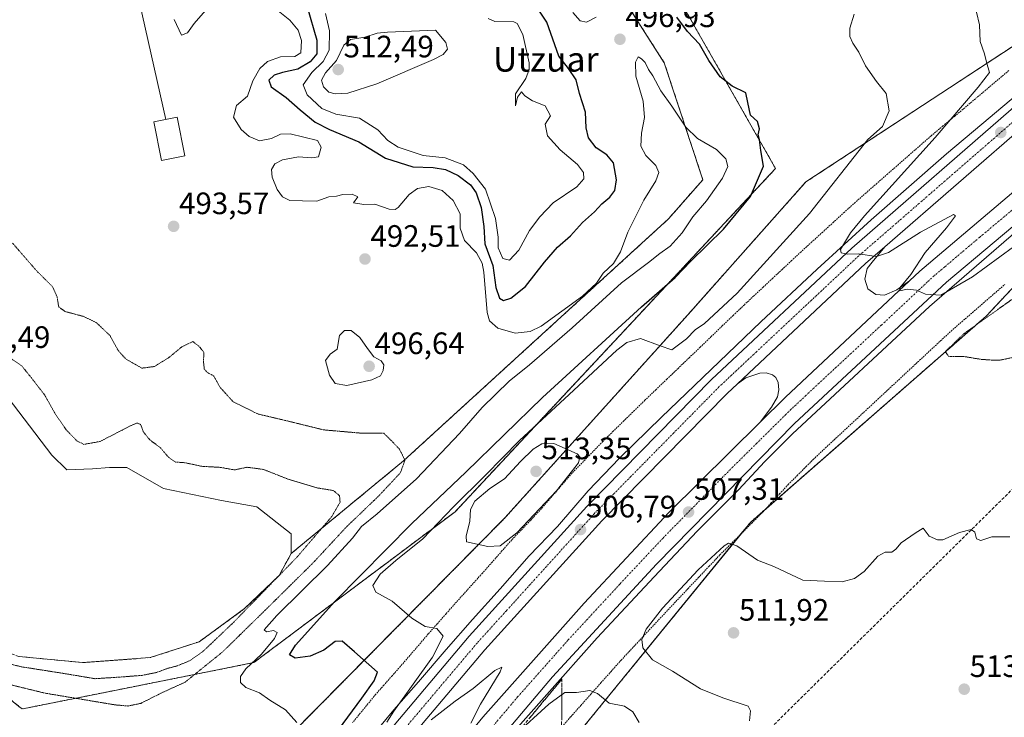
# Model space of a CAD drawing. Units: metres. Extents: x 576509 to 579944, y 4749677 to 4752031.
# Drawn here: x 577336 to 577654, y 4750529 to 4750755 of the extents above; entities that cross this region are included whole.
import ezdxf
from ezdxf.enums import TextEntityAlignment as Align

# ---------------------------------------------------------------- set-up
doc = ezdxf.new("R2010")
doc.units = ezdxf.units.M
doc.header["$MEASUREMENT"] = 0
for name, pattern in [('TRAZO_Y_PUNTO', [1, 0.5, -0.25, 0, -0.25]), ('TRAZOS', [0.75, 0.5, -0.25]), ('TRAZOS2', [0.375, 0.25, -0.125]), ('TRAZOSX2', [1.5, 1, -0.5])]:
    doc.linetypes.add(name, pattern=pattern)
for name, color, linetype, lineweight in [('Alambrada', 19, 'TRAZOS', 0), ('Arbolado forestal', 92, 'TRAZOS', 0), ('Arbolado forestal CxS', 92, 'Continuous', 0), ('Arcén (en calzada doble)', 9, 'Continuous', 13), ('Carretera de calzada doble', 1, 'Continuous', 13), ('Carretera de calzada doble Cxs', 1, 'Continuous', 13), ('Carretera de calzada doble eje', 1, 'TRAZO_Y_PUNTO', 0), ('Carátula', 7, 'Continuous', 5), ('Conducción de hidrocarburos lineal', 6, 'TRAZOSX2', 0), ('Conducción genérica lineal', 252, 'Continuous', 0), ('Curva de nivel maestra', 36, 'Continuous', 30), ('Curva de nivel normal', 36, 'Continuous', 0), ('Curva de nivel normal depresión', 36, 'TRAZOS2', 0), ('Edificación ligera', 1, 'Continuous', 0), ('Edificación ligera Cxs', 1, 'Continuous', 0), ('Laguna', 142, 'Continuous', 13), ('Laguna Cxs', 142, 'Continuous', 13), ('Núcleo urbano', 19, 'Continuous', 0), ('Núcleo urbano CxS', 19, 'Continuous', 0), ('Punto de cota en terreno', 7, 'Continuous', 0), ('Recinto industrial', 135, 'TRAZOSX2', 0), ('Recinto industrial CxS', 135, 'Continuous', 0), ('Rótulo de punto de cota en terreno', 19, 'Continuous', 0), ('Suelo desnudo', 252, 'Continuous', 0), ('Suelo desnudo CxS', 43, 'Continuous', 0), ('Talud superficial', 39, 'TRAZOSX2', 0), ('Texto cartográfico', 19, 'Continuous', 0)]:
    doc.layers.add(name, color=color, linetype=linetype, lineweight=lineweight)
doc.styles.add('Arial', font='txt', dxfattribs={"height": 0.2})

# ---------------------------------------------------------------- blocks, each defined once
blk = doc.blocks.new('*U164')
at = {"layer": 'Núcleo urbano CxS', "color": 19, "linetype": 'Continuous', "lineweight": 0}
for points in [[(577696.15, 4750710.01, 511.81), (577648.52, 4750659.21, 505.04), (577572.31, 4750592.52, 509.09), (577523.1, 4750532.19, 504.06), (577508.81, 4750514.72, 500.15), (577502.46, 4750479.79, 494.76), (577475.46, 4750457.57, 496.22), (577453.24, 4750435.34, 500.81), (577438.95, 4750406.76, 504.96), (577405.61, 4750389.29, 507.18), (577389.73, 4750355.95, 507.57), (577353.22, 4750324.2, 509.42)], [(577240.16, 4750305.87, 505.81), (577285.12, 4750356.22, 510.46), (577286.89, 4750358.21, 510.48), (577348.79, 4750414.63, 504.59), (577379.06, 4750462.88, 500.43), (577386, 4750471.08, 498.69), (577423.48, 4750523.61, 494.84), (577492.9, 4750593.94, 511.61), (577552.14, 4750659.78, 503.83), (577590.24, 4750702.65, 502.1), (577668.76, 4750754.14, 513.22)]]:
    blk.add_polyline3d(points, dxfattribs=at)
blk = doc.blocks.new('*U181')
at = {"layer": 'Curva de nivel normal', "color": 36, "linetype": 'Continuous', "lineweight": 0}
for points in [[(577536.34, 4750527.73, 505), (577534.26, 4750531.2, 505), (577531.62, 4750533.09, 505), (577526.64, 4750534, 505), (577522.82, 4750537.15, 505), (577520.36, 4750538.12, 505), (577516.06, 4750537.52, 505), (577512.34, 4750537.43, 505), (577507.15, 4750533.71, 505), (577495.96, 4750523.55, 505)], [(577481.85, 4750527.53, 505), (577485.02, 4750533.64, 505), (577491.37, 4750544.18, 505), (577491.89, 4750545.66, 505), (577489.68, 4750544.58, 505), (577482.65, 4750538.71, 505), (577476.82, 4750534.66, 505), (577469.11, 4750528.61, 505)], [(577454.76, 4750527.86, 505), (577457, 4750531.38, 505), (577469.45, 4750548.95, 505), (577472.89, 4750555.68, 505), (577470.9, 4750558.12, 505), (577467.09, 4750558.83, 505), (577462.79, 4750561.56, 505), (577456.48, 4750567.03, 505), (577451.19, 4750569.9, 505), (577450.18, 4750572.08, 505), (577452.52, 4750575.7, 505), (577457.59, 4750580.16, 505), (577466.36, 4750587.19, 505), (577476.31, 4750597.49, 505), (577486.67, 4750607.78, 505), (577497.62, 4750619.01, 505), (577513.68, 4750633.93, 505), (577529.15, 4750648.21, 505), (577532.32, 4750650.67, 505), (577536.73, 4750652.01, 505), (577543.1, 4750649.62, 505), (577546.91, 4750648.36, 505), (577551.62, 4750651.9, 505), (577554.4, 4750654.83, 505), (577557.4, 4750656.87, 505), (577568.03, 4750666.7, 505), (577591.46, 4750692.4, 505), (577610.28, 4750716.34, 505), (577614.98, 4750720.62, 505), (577617.21, 4750725.61, 505), (577616.21, 4750731.28, 505), (577613.04, 4750735.11, 505), (577609.51, 4750740.24, 505), (577607.41, 4750744.66, 505), (577605.42, 4750747.57, 505), (577604.44, 4750749.74, 505), (577604.47, 4750752.36, 505), (577605.81, 4750756.92, 505)]]:
    blk.add_polyline3d(points, dxfattribs=at)
blk = doc.blocks.new('*U187')
at = {"layer": 'Curva de nivel normal', "color": 36, "linetype": 'Continuous', "lineweight": 0}
for points in [[(577571.99, 4750528.33, 510), (577572.38, 4750531.54, 510), (577571.54, 4750533.06, 510), (577563.41, 4750535.77, 510), (577556.2, 4750538.65, 510), (577547.08, 4750544.39, 510), (577540.67, 4750548.01, 510), (577537.54, 4750551.96, 510), (577537.16, 4750554.58, 510), (577538.59, 4750557.91, 510), (577543.92, 4750564.72, 510), (577555.38, 4750577.13, 510), (577563.76, 4750584.95, 510), (577565.19, 4750585.79, 510), (577567.87, 4750584.96, 510), (577574.6, 4750580.32, 510), (577579.84, 4750578.25, 510), (577589.28, 4750573.84, 510), (577596.28, 4750573.44, 510), (577601.95, 4750573.28, 510), (577605.99, 4750574.32, 510), (577609.13, 4750576.63, 510), (577613.55, 4750581.54, 510), (577615.85, 4750582.92, 510), (577618.04, 4750582.89, 510), (577619.38, 4750583.86, 510), (577621.08, 4750585.94, 510), (577625.59, 4750588.99, 510), (577628.15, 4750590.68, 510), (577630.11, 4750588.09, 510), (577632.77, 4750586.81, 510), (577634.48, 4750586.86, 510), (577639.94, 4750589.23, 510), (577643.72, 4750590.15, 510), (577644.9, 4750589.32, 510), (577645.44, 4750587.19, 510), (577646.78, 4750586.68, 510), (577650.41, 4750587.82, 510), (577656.15, 4750587.88, 510)], [(577670.66, 4750691.34, 510), (577644.12, 4750671.99, 510), (577633.87, 4750665.97, 510), (577628.91, 4750666.29, 510), (577626.02, 4750667.66, 510), (577622.94, 4750667.97, 510), (577620.62, 4750667.42, 510), (577620.64, 4750668.35, 510), (577624.18, 4750672.68, 510), (577628.84, 4750679.83, 510), (577635.73, 4750687.76, 510), (577638.58, 4750691.68, 510), (577637.99, 4750692.14, 510), (577627.34, 4750686.42, 510), (577616.97, 4750679.81, 510), (577613.09, 4750678.55, 510), (577607.19, 4750679.36, 510), (577603.54, 4750679.28, 510), (577601.68, 4750679.73, 510), (577601.48, 4750680.76, 510), (577604.68, 4750686.16, 510), (577609.21, 4750691.64, 510), (577632.02, 4750717.02, 510), (577645.95, 4750733.36, 510), (577649.58, 4750738.09, 510), (577648.66, 4750741.38, 510), (577647.97, 4750744.05, 510), (577646.6, 4750748.08, 510), (577646.42, 4750753.52, 510), (577645.46, 4750757.54, 510)]]:
    blk.add_polyline3d(points, dxfattribs=at)
blk = doc.blocks.new('5PATER')
at = {"layer": 'Carátula', "linetype": 'Continuous', "lineweight": 5}
h = blk.add_hatch(color=250, dxfattribs=at)
edge = h.paths.add_edge_path()
edge.add_ellipse((0, 0.01), major_axis=(-1.33, -1.34), ratio=0.999422, start_angle=0, end_angle=360)

msp = doc.modelspace()

# ---------------------------------------------------------------- linework, layer by layer
at = {"layer": 'Alambrada', "color": 19, "linetype": 'TRAZOS', "lineweight": 0}
for points in [[(577655.86, 4750738.67, 515.12), (577652.45, 4750735.79, 511.17), (577649.03, 4750732.9, 511.5), (577645.62, 4750730.02, 512.8), (577642.2, 4750727.13, 510.4), (577638.38, 4750723.94, 510.26), (577634.56, 4750720.76, 509.85), (577630.74, 4750717.57, 510.72), (577627.23, 4750714.49, 509.41), (577623.73, 4750711.42, 509.64), (577620.22, 4750708.34, 510.84), (577616.71, 4750705.27, 509.44), (577613.2, 4750702.19, 509.12), (577609.7, 4750699.12, 509.58), (577606.19, 4750696.04, 508.58), (577602.68, 4750692.84, 508.91), (577599.18, 4750689.64, 509.81), (577595.67, 4750686.43, 509.64), (577592.17, 4750683.23, 508.02), (577588.66, 4750680.03, 509.69), (577585.61, 4750677.18, 508.23), (577582.55, 4750674.33, 507.5), (577579.5, 4750671.48, 507.43), (577576.45, 4750668.62, 507.53), (577573.39, 4750665.77, 507.04), (577570.34, 4750662.92, 509.03), (577566.77, 4750659.48, 507.25), (577563.19, 4750656.05, 508.34), (577559.62, 4750652.61, 511.86), (577556.04, 4750649.18, 507.05), (577552.47, 4750645.74, 507.41), (577548.89, 4750642.31, 508.5), (577545.32, 4750638.87, 508.36), (577541.74, 4750635.44, 510.17), (577538.17, 4750632, 509.56), (577534.77, 4750628.68, 507.34), (577531.37, 4750625.36, 512.97), (577527.97, 4750622.03, 514.37), (577524.57, 4750618.71, 509.52), (577521.95, 4750616, 509.67), (577519.34, 4750613.29, 510.8), (577516.72, 4750610.57, 511.58), (577514.1, 4750607.86, 511.98), (577511.62, 4750604.98, 511.1), (577509.15, 4750602.1, 510.1), (577506.67, 4750599.22, 510.24), (577504.19, 4750596.34, 510.4), (577501.16, 4750593.17, 510.48), (577498.14, 4750590.01, 510.15), (577495.11, 4750586.84, 510.49), (577491.95, 4750583.25, 509.42), (577488.8, 4750579.67, 508.66), (577485.64, 4750576.08, 508.37), (577482.67, 4750572.78, 507.68), (577479.71, 4750569.48, 507.26), (577476.74, 4750566.18, 506.6), (577473.87, 4750562.92, 506.05), (577471.01, 4750559.67, 507.46), (577468.14, 4750556.41, 504.72), (577465.14, 4750552.92, 504.09), (577462.14, 4750549.43, 502.82), (577459.14, 4750545.94, 501.93), (577456.46, 4750542.9, 501.74), (577453.77, 4750539.86, 501.86), (577451.09, 4750536.82, 501.5), (577448.62, 4750533.79, 501.69), (577446.14, 4750530.77, 501.63), (577443.67, 4750527.74, 501.32)], [(577511.35, 4750526.39, 502.93), (577514.21, 4750529.62, 505.2), (577517.46, 4750533.28, 503.51), (577520.72, 4750536.94, 506.44), (577523.97, 4750540.61, 508.22), (577527.23, 4750544.27, 507.38), (577530.48, 4750547.93, 512.77), (577533.51, 4750551.18, 510.19), (577536.55, 4750554.43, 510.74), (577539.58, 4750557.69, 511.07), (577542.61, 4750560.94, 512.73), (577545.65, 4750564.19, 511.42), (577548.68, 4750567.44, 511.52), (577552.12, 4750571.07, 511.09), (577555.55, 4750574.71, 512.07), (577558.99, 4750578.34, 511.32), (577562.42, 4750581.97, 511.89), (577565.85, 4750585.4, 512.85), (577569.28, 4750588.82, 511.06), (577572.71, 4750592.25, 511.19), (577576.14, 4750595.67, 509.21), (577578.93, 4750598.69, 510.61), (577581.72, 4750601.71, 508.61), (577584.51, 4750604.73, 506.84), (577587.4, 4750607.63, 506.3), (577590.3, 4750610.54, 508.42), (577593.19, 4750613.44, 508.91), (577596.57, 4750616.59, 510.16), (577599.96, 4750619.74, 510.31), (577603.34, 4750622.89, 509.71), (577606.73, 4750626.04, 510.29), (577610.11, 4750629.19, 510.07), (577613.49, 4750632.34, 506.47), (577616.88, 4750635.5, 506.39), (577620.26, 4750638.65, 507.65), (577623.64, 4750641.8, 506.55), (577627.03, 4750644.95, 509.7), (577630.41, 4750648.1, 506.17), (577633.8, 4750651.25, 506.23), (577637.18, 4750654.4, 506.01), (577640.65, 4750657.41, 506.91), (577644.12, 4750660.42, 506.29), (577647.59, 4750663.43, 506.68), (577651.07, 4750666.44, 506.75), (577654.54, 4750669.44, 507.38)]]:
    msp.add_polyline3d(points, dxfattribs=at)
at = {"layer": 'Arbolado forestal', "color": 92, "linetype": 'TRAZOS', "lineweight": 0}
for points in [[(577463.21, 4750902.94, 504.25), (577468.17, 4750903.82, 501.59), (577471.19, 4750904.36, 500.61), (577482.74, 4750878.69, 496.1), (577580.44, 4750706.99, 500.19), (577574.16, 4750700.27, 499.21), (577538.99, 4750662.58, 500.51), (577476.82, 4750595.97, 505.22), (577411.69, 4750547.13, 495.14), (577367.28, 4750538.24, 486.29), (577337.58, 4750532.3, 493.5), (577336.8, 4750532.15, 493.58), (577336.16, 4750532.66, 493.72), (577323.09, 4750543.11, 490.73), (577313.81, 4750543.11, 492.47), (577307.47, 4750548.9, 491.9)], [(577386, 4750471.08, 498.69), (577408.23, 4750502.23, 493.87), (577409.53, 4750504.05, 493.33), (577411.63, 4750507, 493.5), (577423.48, 4750523.61, 494.84), (577492.9, 4750593.94, 511.61), (577552.14, 4750659.78, 503.83), (577590.24, 4750702.65, 502.1), (577668.76, 4750754.14, 513.22), (577719.56, 4750798.92, 517.8), (577701.48, 4750839.39, 516.4)], [(577344.25, 4750310.55, 510.59), (577353.21, 4750324.2, 509.42), (577378.43, 4750346.13, 507.74), (577379.38, 4750346.95, 507.7), (577380.32, 4750347.77, 507.66), (577389.73, 4750355.95, 507.57), (577391.63, 4750359.95, 507.54), (577392.54, 4750361.85, 507.59), (577393.25, 4750363.35, 507.63), (577405.61, 4750389.29, 507.18), (577438.95, 4750406.76, 504.96), (577453.24, 4750435.34, 500.81), (577475.46, 4750457.57, 496.22), (577500.39, 4750478.09, 494.61), (577502.45, 4750479.79, 494.76), (577508.81, 4750514.72, 500.15), (577523.1, 4750532.19, 504.06), (577569.36, 4750588.9, 509.47), (577572.31, 4750592.52, 509.09), (577577.1, 4750596.71, 507.98), (577648.52, 4750659.21, 505.04), (577672.96, 4750685.28, 507.97), (577696.15, 4750710.01, 511.81), (577734.81, 4750743.68, 512.82)]]:
    msp.add_polyline3d(points, dxfattribs=at)
at = {"layer": 'Arbolado forestal CxS', "color": 92, "linetype": 'Continuous', "lineweight": 0}
for points in [[(577323.09, 4750543.11, 490.73), (577336.16, 4750532.66, 493.72), (577336.8, 4750532.15, 493.58), (577337.58, 4750532.3, 493.5), (577367.28, 4750538.24, 486.29), (577411.69, 4750547.13, 495.14), (577476.82, 4750595.97, 505.22), (577538.99, 4750662.58, 500.51), (577574.16, 4750700.26, 499.21), (577580.44, 4750706.99, 500.19), (577482.74, 4750878.69, 496.1)], [(577668.76, 4750754.14, 513.22), (577590.24, 4750702.65, 502.1), (577552.14, 4750659.78, 503.83), (577492.9, 4750593.94, 511.61), (577423.48, 4750523.61, 494.84)], [(577353.22, 4750324.2, 509.42), (577389.73, 4750355.95, 507.57), (577405.61, 4750389.29, 507.18), (577438.95, 4750406.76, 504.96), (577453.24, 4750435.34, 500.81), (577475.46, 4750457.57, 496.22), (577502.45, 4750479.79, 494.76), (577508.81, 4750514.72, 500.15), (577523.1, 4750532.19, 504.06), (577572.31, 4750592.52, 509.09), (577648.52, 4750659.21, 505.04), (577696.15, 4750710.01, 511.81)]]:
    msp.add_polyline3d(points, dxfattribs=at)
at = {"layer": 'Arcén (en calzada doble)', "color": 9, "linetype": 'Continuous', "lineweight": 13}
for points in [[(577660.69, 4750732.74, 511.59), (577647.14, 4750721.29, 511.24), (577635.73, 4750711.77, 510.91), (577611.32, 4750690.36, 510.15), (577593.87, 4750674.43, 509.55), (577575.62, 4750657.38, 508.97), (577543.51, 4750626.52, 507.81), (577530.01, 4750613.33, 507.5), (577519.78, 4750602.74, 507.11), (577509.87, 4750591.21, 506.71), (577500.76, 4750581.68, 506.32), (577491.37, 4750571.01, 506.04), (577482.46, 4750561.1, 505.71), (577473.92, 4750551.4, 505.26), (577464.92, 4750540.93, 504.87), (577456.94, 4750531.89, 504.7), (577447.21, 4750519.98, 504.46), (577438.8, 4750508.94, 504.25), (577429.8, 4750498.18, 504), (577382.03, 4750436.88, 503.81), (577352.89, 4750402.86, 503.63), (577323.35, 4750371.31, 504.23), (577299.64, 4750346.38, 504.59)], [(577658.19, 4750686.65, 510.54), (577630.21, 4750662.39, 509.64), (577585.96, 4750621.19, 508.28), (577576.89, 4750612.09, 507.94), (577568.6, 4750603.11, 507.57), (577555.1, 4750589.63, 507.01), (577541.17, 4750574.91, 506.48), (577522.76, 4750555.18, 505.86), (577506.44, 4750536.82, 505.25), (577492.05, 4750520.58, 504.86), (577477.67, 4750503.29, 504.38), (577415.33, 4750425.34, 503.85), (577392.92, 4750397.51, 503.98), (577371.57, 4750373.18, 504.24), (577356.8, 4750356.84, 504.42), (577338.57, 4750338.06, 504.7)], [(577615.78, 4750681.61, 510.03), (577611.69, 4750676.74, 509.86), (577610.1, 4750674.63, 509.79), (577609.32, 4750671.21, 509.6), (577610.23, 4750668.09, 509.37), (577612.82, 4750666.26, 509.53), (577615.66, 4750666.01, 509.72), (577619.6, 4750667.79, 509.85), (577623.71, 4750670.6, 509.89)], [(577575.46, 4750624.93, 508.29), (577579.1, 4750629.83, 508.4), (577581.03, 4750633.08, 508.58), (577581.46, 4750635.44, 508.62), (577581.32, 4750637.72, 508.57), (577580.55, 4750639.41, 508.57), (577579.39, 4750640.24, 508.57), (577577.39, 4750640.86, 508.53), (577575.32, 4750640.74, 508.52), (577570.8, 4750639.24, 508.52), (577568.08, 4750637.3, 508.41)]]:
    msp.add_polyline3d(points, dxfattribs=at)
at = {"layer": 'Carretera de calzada doble', "color": 1, "linetype": 'Continuous', "lineweight": 13}
for points in [[(577249.8, 4750298.11, 505.91), (577278.55, 4750322.93, 505.11), (577322.46, 4750365.77, 504.21), (577365.52, 4750413.25, 503.81), (577409.01, 4750466.5, 504.08), (577447.25, 4750515.27, 504.71), (577481.4, 4750555.68, 505.68), (577519.37, 4750597.62, 506.94), (577559.76, 4750638.7, 508.44), (577605.07, 4750681.2, 509.99), (577659.15, 4750728.22, 511.61), (577714.87, 4750771.67, 512.91), (577770.51, 4750811.68, 513.91), (577826.18, 4750847.61, 514.68), (577885.55, 4750882.24, 515.14), (577900.96, 4750890.38, 515.22)], [(577663.42, 4750723.04, 511.45), (577615.78, 4750681.61, 510.03), (577609.57, 4750676.22, 509.86), (577568.08, 4750637.3, 508.41), (577564.75, 4750634.18, 508.32), (577524.25, 4750593.02, 506.87), (577486.45, 4750551.26, 505.51), (577452.45, 4750511.03, 504.58), (577414.25, 4750462.31, 504.02), (577370.61, 4750408.87, 503.95), (577327.29, 4750361.11, 504.34), (577283.09, 4750317.99, 505.25), (577235.37, 4750276.79, 506.59), (577188.01, 4750240.79, 507.87), (577184.59, 4750238.52, 508)], [(577189.43, 4750225.99, 506.91), (577206.57, 4750237.83, 507.59), (577246.01, 4750268.07, 506.48), (577278.97, 4750295.99, 505.49), (577313.01, 4750327.11, 504.76), (577344.13, 4750359.03, 504.2), (577372.49, 4750390.23, 503.86), (577398.45, 4750420.87, 503.8), (577453.65, 4750490.15, 504.22), (577485.77, 4750529.5, 505.15), (577518.49, 4750566.38, 506.15), (577545.97, 4750595.74, 507.17), (577575.46, 4750624.93, 508.29), (577583.61, 4750633.02, 508.66), (577623.71, 4750670.6, 509.89), (577627.13, 4750673.82, 510.05), (577678.61, 4750717.42, 511.53)], [(577681.93, 4750709.02, 511.41), (577635.69, 4750670.22, 510.12), (577586.57, 4750624.46, 508.43), (577541.89, 4750578.94, 506.76), (577508.25, 4750542.54, 505.54), (577472.37, 4750500.07, 504.42), (577426.81, 4750442.31, 503.99), (577383.09, 4750388.87, 504.09), (577336.92, 4750339.21, 504.69), (577290.81, 4750295.78, 505.63), (577240.73, 4750253.19, 507.05), (577211.97, 4750232.74, 507.79)]]:
    msp.add_polyline3d(points, dxfattribs=at)
at = {"layer": 'Carretera de calzada doble Cxs', "color": 1, "linetype": 'Continuous', "lineweight": 13}
for points in [[(577278.55, 4750322.93, 505.11), (577322.46, 4750365.77, 504.21), (577365.52, 4750413.25, 503.81), (577409.01, 4750466.5, 504.08), (577447.25, 4750515.27, 504.71), (577481.4, 4750555.68, 505.68), (577519.37, 4750597.62, 506.94), (577559.76, 4750638.7, 508.44), (577605.07, 4750681.2, 509.99), (577659.15, 4750728.22, 511.61)], [(577663.42, 4750723.04, 511.45), (577615.78, 4750681.61, 510.03), (577609.57, 4750676.22, 509.86), (577568.08, 4750637.3, 508.41), (577564.75, 4750634.18, 508.32), (577524.25, 4750593.02, 506.87), (577486.45, 4750551.26, 505.51), (577452.45, 4750511.03, 504.58), (577414.25, 4750462.31, 504.02), (577370.61, 4750408.87, 503.95), (577327.29, 4750361.11, 504.34), (577283.09, 4750317.99, 505.25)], [(577313.01, 4750327.11, 504.76), (577344.13, 4750359.03, 504.2), (577372.49, 4750390.23, 503.86), (577398.45, 4750420.87, 503.8), (577453.65, 4750490.15, 504.22), (577485.77, 4750529.5, 505.15), (577518.49, 4750566.38, 506.15), (577545.97, 4750595.74, 507.17), (577575.46, 4750624.93, 508.29), (577583.61, 4750633.02, 508.66), (577623.71, 4750670.6, 509.89), (577627.13, 4750673.82, 510.05), (577678.61, 4750717.42, 511.53)], [(577681.93, 4750709.02, 511.41), (577635.69, 4750670.22, 510.12), (577586.57, 4750624.46, 508.43), (577541.89, 4750578.94, 506.76), (577508.25, 4750542.54, 505.54), (577472.37, 4750500.07, 504.42), (577426.81, 4750442.31, 503.99), (577383.09, 4750388.87, 504.09), (577336.92, 4750339.21, 504.69)]]:
    msp.add_polyline3d(points, dxfattribs=at)
at = {"layer": 'Carretera de calzada doble eje', "color": 1, "linetype": 'TRAZO_Y_PUNTO', "lineweight": 0}
for points in [[(577661.29, 4750725.63, 511.57), (577649.38, 4750715.27, 511.24), (577610.42, 4750681.41, 510.05), (577607.32, 4750678.71, 509.96), (577596.95, 4750668.98, 509.64), (577574.29, 4750647.73, 508.85), (577563.92, 4750638, 508.45), (577562.25, 4750636.44, 508.4), (577521.81, 4750595.32, 506.96), (577493.38, 4750563.91, 505.91), (577483.92, 4750553.47, 505.62), (577449.85, 4750513.15, 504.7), (577411.63, 4750464.4, 504.09), (577400.72, 4750451.04, 504), (577378.97, 4750424.42, 503.92), (577368.06, 4750411.06, 503.9), (577335.7, 4750375.38, 504.11), (577324.88, 4750363.44, 504.31), (577313.82, 4750352.66, 504.49), (577291.87, 4750331.24, 504.93), (577280.82, 4750320.46, 505.21), (577273.84, 4750314.44, 505.39), (577259.47, 4750302.03, 505.74), (577252.49, 4750296.01, 506)], [(577340.52, 4750349.12, 504.48), (577363.61, 4750373.95, 504.16), (577377.79, 4750389.55, 504.06), (577380.38, 4750392.61, 504.01), (577390.77, 4750404.87, 503.98), (577412.63, 4750431.59, 503.97), (577425.86, 4750448.19, 504.06), (577440.23, 4750466.23, 504.12), (577463.01, 4750495.11, 504.42), (577469.71, 4750503.32, 504.55), (577479.07, 4750514.78, 504.86), (577497.01, 4750536.02, 505.41), (577513.37, 4750554.46, 505.89), (577530.19, 4750572.66, 506.5), (577543.93, 4750587.34, 507.02), (577566.27, 4750610.1, 507.83), (577585.09, 4750628.74, 508.54), (577590.1, 4750633.44, 508.71), (577614.66, 4750656.32, 509.6), (577629.7, 4750670.41, 510.08), (577631.41, 4750672.02, 510.15), (577635.17, 4750675.2, 510.25), (577646.45, 4750684.76, 510.61), (577669.57, 4750704.16, 511.25)]]:
    msp.add_polyline3d(points, dxfattribs=at)
at = {"layer": 'Conducción de hidrocarburos lineal', "color": 6, "linetype": 'TRAZOSX2', "lineweight": 0}
msp.add_polyline3d([(577837.54, 4750739.6, 517.2), (577750.34, 4750695.46, 517.45), (577338.25, 4750288.2, 510.86), (577215.08, 4750177.12, 506.98), (577042.59, 4750080.41, 504.92)], dxfattribs=at)
at = {"layer": 'Conducción genérica lineal', "color": 252, "linetype": 'Continuous', "lineweight": 0}
msp.add_polyline3d([(577383.22, 4750722.85, 493.79), (577344.85, 4750893.58, 491.5)], dxfattribs=at)
at = {"layer": 'Curva de nivel maestra', "color": 36, "linetype": 'Continuous', "lineweight": 30}
for points in [[(577492.44, 4750664.29, 500), (577494.78, 4750665.02, 500), (577499.58, 4750668.85, 500), (577505.7, 4750676.73, 500), (577509.97, 4750681.59, 500), (577514.14, 4750685.24, 500), (577518.01, 4750689.5, 500), (577521.83, 4750693.03, 500), (577524.21, 4750695.61, 500), (577526.81, 4750697.69, 500), (577528.46, 4750699.86, 500), (577529, 4750703.36, 500), (577528.05, 4750708.79, 500), (577525.91, 4750711.43, 500), (577522.39, 4750713.73, 500), (577519.94, 4750716.9, 500), (577519.14, 4750720.12, 500), (577518.95, 4750725.19, 500), (577517.05, 4750731.22, 500), (577515.9, 4750735.68, 500), (577513.49, 4750739.34, 500), (577510.39, 4750743.32, 500), (577506.44, 4750754.31, 500), (577500.08, 4750763.91, 500)], [(577428.97, 4750759.35, 500), (577432.05, 4750748.5, 500), (577432.06, 4750744.04, 500), (577429.97, 4750741.46, 500), (577425.97, 4750739.1, 500), (577420.97, 4750738.07, 500), (577418.28, 4750737.16, 500), (577416.55, 4750735.62, 500), (577417.3, 4750733.39, 500), (577422.15, 4750729.93, 500), (577426.65, 4750725.94, 500), (577431.57, 4750722.01, 500), (577436.15, 4750719.59, 500), (577445.63, 4750715.65, 500), (577454.3, 4750710.3, 500), (577463.15, 4750707.55, 500), (577469.73, 4750707.3, 500), (577473.67, 4750706.68, 500), (577477.75, 4750704.74, 500), (577481.74, 4750701.7, 500), (577483.62, 4750699.13, 500), (577485.19, 4750694.38, 500), (577486.14, 4750688.21, 500), (577486.42, 4750682.59, 500), (577489, 4750675.57, 500), (577490, 4750668.51, 500), (577491.14, 4750665.03, 500), (577492.44, 4750664.29, 500)], [(577421.34, 4750501.26, 500), (577446.66, 4750535.64, 500), (577450.65, 4750541.24, 500), (577451.68, 4750544.03, 500), (577444.3, 4750550.64, 500), (577440.23, 4750554.12, 500), (577437.97, 4750553.98, 500), (577434.3, 4750551.16, 500), (577429.97, 4750549.18, 500), (577425.06, 4750548.56, 500), (577423.21, 4750549.64, 500), (577425.21, 4750552.81, 500), (577437.94, 4750566.89, 500), (577462.76, 4750592.17, 500), (577480.24, 4750608.77, 500), (577505.08, 4750632.96, 500), (577537.11, 4750662.22, 500), (577548, 4750671.69, 500), (577552.99, 4750677.03, 500), (577563.57, 4750687.39, 500), (577572.33, 4750697.93, 500), (577576.5, 4750707.78, 500), (577575.7, 4750712.77, 500), (577575.19, 4750716.22, 500), (577574.8, 4750717.86, 500), (577575.21, 4750719.8, 500), (577574.57, 4750722.17, 500), (577572.33, 4750724.29, 500), (577571.45, 4750728.31, 500), (577570.8, 4750731.46, 500), (577566.45, 4750733.58, 500), (577562.54, 4750736.61, 500), (577558.86, 4750741.92, 500), (577555.8, 4750747.2, 500), (577551.94, 4750751.33, 500), (577548.56, 4750755.96, 500)]]:
    msp.add_polyline3d(points, dxfattribs=at)
at = {"layer": 'Curva de nivel normal', "color": 36, "linetype": 'Continuous', "lineweight": 0}
for points in [[(577396.04, 4750758.08, 495), (577392.45, 4750753.96, 495), (577390.26, 4750750.86, 495), (577388.33, 4750750.14, 495), (577386, 4750755.18, 495)], [(577425.59, 4750527.71, 495), (577421.95, 4750531.82, 495), (577416.94, 4750534.98, 495), (577413.5, 4750537.37, 495), (577409.1, 4750539.06, 495), (577407.44, 4750540.72, 495), (577407.38, 4750542.6, 495), (577409.14, 4750545.12, 495), (577414.17, 4750549.86, 495), (577418.37, 4750554.91, 495), (577419.25, 4750556.86, 495), (577418.09, 4750557.49, 495), (577415.76, 4750557.06, 495), (577415.1, 4750557.74, 495), (577419.18, 4750562.37, 495), (577435.49, 4750578.54, 495), (577443.63, 4750587.42, 495), (577446.55, 4750591.2, 495), (577451.58, 4750595.31, 495), (577464.3, 4750606.64, 495), (577478.24, 4750621.3, 495), (577485.52, 4750629.64, 495), (577494.28, 4750638.19, 495), (577500.86, 4750643.53, 495), (577514.71, 4750655.46, 495), (577530.62, 4750670.05, 495), (577539.38, 4750676.54, 495), (577542.98, 4750679.5, 495), (577546.38, 4750681.87, 495), (577550.18, 4750686.17, 495), (577553.73, 4750691.41, 495), (577558.05, 4750696.58, 495), (577563.32, 4750703.92, 495), (577564.98, 4750707.64, 495), (577564.37, 4750710.16, 495), (577561.35, 4750713.15, 495), (577555.24, 4750716.65, 495), (577551.45, 4750720.37, 495), (577546.89, 4750727.11, 495), (577543.35, 4750732.08, 495), (577540.73, 4750736.96, 495), (577539.3, 4750739.02, 495), (577538.28, 4750741.34, 495), (577537.04, 4750742.47, 495), (577536.04, 4750743.12, 495), (577535.14, 4750741.39, 495), (577535.25, 4750736.87, 495), (577537.59, 4750728.74, 495), (577538.08, 4750723.49, 495), (577537.09, 4750718.48, 495), (577536.86, 4750714.26, 495), (577538.47, 4750711.19, 495), (577541.7, 4750707.99, 495), (577542.7, 4750705.67, 495), (577541.72, 4750703, 495), (577537.86, 4750696.79, 495), (577532.61, 4750686.36, 495), (577530.32, 4750680.01, 495), (577527.99, 4750676.27, 495), (577524.66, 4750673.13, 495), (577522.5, 4750669.95, 495), (577518, 4750665.69, 495), (577504.67, 4750655.97, 495), (577501.1, 4750654.28, 495), (577496.18, 4750653.72, 495), (577490.61, 4750655.31, 495), (577487.96, 4750657.74, 495), (577487.12, 4750660.42, 495), (577486.04, 4750673.44, 495), (577485.56, 4750676.38, 495), (577483.77, 4750679.7, 495), (577479.8, 4750683.67, 495), (577478.47, 4750687.73, 495), (577478.42, 4750692.33, 495), (577476.18, 4750696.68, 495), (577472.65, 4750699.9, 495), (577468.31, 4750701.16, 495), (577464.61, 4750700.5, 495), (577461.9, 4750698.55, 495), (577458.34, 4750694.35, 495), (577457.41, 4750693.69, 495), (577455.43, 4750693.87, 495), (577450.85, 4750695.45, 495), (577447.29, 4750695.38, 495), (577443.94, 4750695.92, 495), (577445.4, 4750697.78, 495), (577443.49, 4750698.7, 495), (577440.53, 4750698.57, 495), (577438.43, 4750698.08, 495), (577436, 4750697.83, 495), (577432.13, 4750696.42, 495), (577427.4, 4750696.49, 495), (577423.36, 4750696.65, 495), (577420.97, 4750697.81, 495), (577419.22, 4750700.21, 495), (577417.69, 4750704.24, 495), (577417.44, 4750706.66, 495), (577418.46, 4750708.5, 495), (577421, 4750709.77, 495), (577426.11, 4750710.72, 495), (577430.51, 4750710.41, 495), (577432.62, 4750710.73, 495), (577433.46, 4750713.86, 495), (577432.3, 4750716.09, 495), (577423.5, 4750718.16, 495), (577420.31, 4750718.13, 495), (577417.39, 4750716.72, 495), (577413.54, 4750715.96, 495), (577410.23, 4750717.4, 495), (577407.62, 4750719.66, 495), (577405.1, 4750723.6, 495), (577406.1, 4750727.35, 495), (577409.68, 4750730.35, 495), (577411.44, 4750735.35, 495), (577413.61, 4750739.35, 495), (577416.15, 4750741.65, 495), (577420.34, 4750743.14, 495), (577425.02, 4750743.27, 495), (577426.91, 4750744.44, 495), (577427.18, 4750748.42, 495), (577426.02, 4750751.73, 495), (577423.32, 4750755.03, 495), (577418.52, 4750758.89, 495)], [(577434.85, 4750757.18, 505), (577436.19, 4750751.51, 505), (577436.06, 4750745.23, 505), (577434.13, 4750741.58, 505), (577430.46, 4750738.08, 505), (577427.72, 4750734.08, 505), (577428.93, 4750730.86, 505), (577433.73, 4750726.44, 505), (577438.22, 4750724.6, 505), (577445.94, 4750723.27, 505), (577451.82, 4750719.52, 505), (577455, 4750716.08, 505), (577458.38, 4750713.95, 505), (577466.51, 4750711.22, 505), (577473.6, 4750710.4, 505), (577479.48, 4750708.21, 505), (577482.63, 4750705.35, 505), (577486.63, 4750700.33, 505), (577489.92, 4750690.8, 505), (577490.76, 4750684.8, 505), (577490.69, 4750681.36, 505), (577492.28, 4750677.91, 505), (577494.44, 4750677.34, 505)], [(577514.86, 4750757.47, 495), (577517.21, 4750754.78, 495), (577519.32, 4750754.29, 495), (577522.45, 4750755.95, 495)], [(577494.44, 4750677.34, 505), (577497.36, 4750680.54, 505), (577500.91, 4750686.93, 505), (577504.24, 4750691.31, 505), (577508.52, 4750695.93, 505), (577516.13, 4750701.02, 505), (577518.47, 4750703.68, 505), (577518.33, 4750705.68, 505), (577516.34, 4750708.27, 505), (577510.76, 4750713.05, 505), (577506.66, 4750717.6, 505), (577505.94, 4750721.35, 505), (577507.6, 4750724.03, 505), (577505.89, 4750727.24, 505), (577501.82, 4750728.87, 505), (577499.36, 4750730.49, 505), (577498.28, 4750731.79, 505), (577496.96, 4750730.07, 505), (577496.36, 4750727.25, 505), (577496.32, 4750731.2, 505), (577499.65, 4750736.13, 505), (577500.78, 4750739.07, 505), (577500.71, 4750741.16, 505), (577498.68, 4750750.35, 505), (577496.92, 4750753.93, 505), (577495.78, 4750754.45, 505), (577489.66, 4750754.55, 505), (577487.45, 4750755.57, 505)], [(577438.06, 4750731.11, 510), (577442.11, 4750731.36, 510), (577451.49, 4750734.39, 510), (577469.84, 4750742.22, 510), (577472.96, 4750743.91, 510), (577474.39, 4750745.64, 510), (577473.78, 4750747.79, 510), (577470.41, 4750751.79, 510), (577454.91, 4750751.11, 510), (577451.55, 4750750.78, 510), (577447.61, 4750749.53, 510), (577443.01, 4750748.78, 510), (577440.82, 4750746.89, 510), (577438.46, 4750741.99, 510), (577434.9, 4750737.93, 510), (577433.62, 4750735.62, 510), (577434.26, 4750733.47, 510), (577435.98, 4750731.7, 510), (577438.06, 4750731.11, 510)], [(577441.78, 4750636.81, 495), (577449.88, 4750638.62, 495), (577452.66, 4750639.9, 495), (577453.54, 4750641.69, 495), (577453.72, 4750643.52, 495), (577452.89, 4750644.74, 495), (577450.52, 4750646.11, 495), (577448.44, 4750648.71, 495), (577445.96, 4750652.27, 495), (577443.17, 4750654.56, 495), (577441, 4750654.58, 495), (577439.45, 4750652.98, 495), (577438.64, 4750648.58, 495), (577436.42, 4750646.94, 495), (577434.93, 4750644.88, 495), (577436.22, 4750640.11, 495), (577438.02, 4750637.44, 495), (577441.78, 4750636.81, 495)], [(577487.43, 4750584.67, 510), (577491.35, 4750584.95, 510), (577496.8, 4750589.09, 510), (577509.62, 4750602.76, 510), (577516.71, 4750611.74, 510), (577517.09, 4750613.69, 510), (577516.29, 4750614.67, 510), (577508.68, 4750618.06, 510), (577504.86, 4750617.87, 510), (577502.02, 4750616.14, 510), (577498, 4750612.24, 510), (577492.81, 4750606.62, 510), (577488, 4750603.5, 510), (577483.18, 4750599.39, 510), (577481.77, 4750596.69, 510), (577481.53, 4750592.93, 510), (577480.35, 4750588.09, 510), (577480.46, 4750586.18, 510), (577487.43, 4750584.67, 510)]]:
    msp.add_polyline3d(points, dxfattribs=at)
at = {"layer": 'Curva de nivel normal depresión', "color": 36, "linetype": 'TRAZOS2', "lineweight": 0}
for points in [[(577333.68, 4750682.86, 490), (577341.51, 4750673.84, 490), (577346.58, 4750668.8, 490), (577348.1, 4750665.51, 490), (577348.61, 4750662.23, 490), (577350.7, 4750660.72, 490), (577356.73, 4750659.11, 490), (577360.77, 4750657.15, 490), (577365.21, 4750652.92, 490), (577367.89, 4750648.06, 490), (577370.41, 4750645.28, 490), (577375.58, 4750642.41, 490), (577379.55, 4750642.92, 490), (577384.17, 4750645.77, 490), (577388.48, 4750649.35, 490), (577391.99, 4750650.99, 490), (577394.03, 4750649.44, 490), (577395.6, 4750647.44, 490), (577395.42, 4750644.6, 490), (577395.71, 4750642.05, 490), (577396.66, 4750641.02, 490), (577398.8, 4750639.86, 490), (577400.73, 4750636.28, 490), (577405.02, 4750631.53, 490), (577413.08, 4750627.56, 490), (577421.5, 4750625.58, 490), (577434.3, 4750622.43, 490), (577447.02, 4750621.32, 490), (577453.74, 4750621.36, 490), (577456.04, 4750619.11, 490), (577458.81, 4750616.21, 490), (577460.58, 4750612.61, 490), (577459.09, 4750608.53, 490), (577451.88, 4750600.83, 490), (577441.85, 4750591.24, 490), (577430.84, 4750579.37, 490), (577416.68, 4750565.37, 490), (577401.65, 4750550.64, 490), (577389.46, 4750540.79, 490), (577381.98, 4750537.38, 490), (577375.12, 4750533.93, 490), (577370.95, 4750533.09, 490), (577366.81, 4750533.47, 490), (577344.22, 4750537.25, 490), (577328.6, 4750541.05, 490)], [(577666.71, 4750671.69, 505), (577641.19, 4750653.43, 505), (577635.29, 4750647.71, 505), (577636.48, 4750646.18, 505), (577641.33, 4750646.18, 505), (577646.91, 4750645.24, 505), (577650.14, 4750645.03, 505), (577653.06, 4750645, 505), (577658.15, 4750646.06, 505)], [(577331.01, 4750646.96, 485), (577336.62, 4750643.19, 485), (577339.81, 4750639.24, 485), (577344.1, 4750633.69, 485), (577347.37, 4750627.8, 485), (577350.96, 4750622.54, 485), (577354.49, 4750618.88, 485), (577356.75, 4750617.73, 485), (577361.98, 4750618.68, 485), (577372.11, 4750623.89, 485), (577373.93, 4750624.65, 485), (577375.1, 4750624.19, 485), (577376.02, 4750621.74, 485), (577378.07, 4750619.21, 485), (577381.43, 4750616.72, 485), (577384.2, 4750613.51, 485), (577386.4, 4750612.02, 485), (577389.42, 4750611.81, 485), (577394.92, 4750610.64, 485), (577400.91, 4750610.3, 485), (577405.43, 4750609.48, 485), (577409.54, 4750610.34, 485), (577414.81, 4750609.64, 485), (577422.86, 4750606.47, 485), (577432.44, 4750603.62, 485), (577437.42, 4750602.82, 485), (577439.42, 4750601.15, 485), (577439.61, 4750599.03, 485), (577436.9, 4750594.37, 485), (577425.64, 4750581.23, 485), (577405.31, 4750560.31, 485), (577395.13, 4750550.62, 485), (577390.87, 4750547.71, 485), (577386.76, 4750546.02, 485), (577383.88, 4750545.29, 485), (577380.28, 4750543.95, 485), (577375.64, 4750543.01, 485), (577368.31, 4750542.44, 485), (577360.31, 4750541.94, 485), (577350.68, 4750543.56, 485), (577336.44, 4750545.8, 485), (577328.94, 4750547.66, 485)]]:
    msp.add_polyline3d(points, dxfattribs=at)
at = {"layer": 'Edificación ligera', "color": 1, "linetype": 'Continuous', "lineweight": 0}
msp.add_polyline3d([(577389.42, 4750711.06, 502.71), (577381.89, 4750709.57, 500.76), (577379.42, 4750722.1, 499.25), (577386.94, 4750723.59, 501.89), (577389.42, 4750711.06, 502.71)], dxfattribs=at)
at = {"layer": 'Edificación ligera Cxs', "color": 1, "linetype": 'Continuous', "lineweight": 0}
msp.add_polyline3d([(577389.42, 4750711.06, 502.71), (577381.89, 4750709.57, 500.76), (577379.42, 4750722.1, 499.25), (577386.94, 4750723.59, 501.89), (577389.42, 4750711.06, 502.71)], close=True, dxfattribs=at)
at = {"layer": 'Laguna', "color": 142, "linetype": 'Continuous', "lineweight": 13}
for points in [[(577319.45, 4750649.55, 482.19), (577346.44, 4750614.22, 482.98)], [(577346.44, 4750614.22, 482.98), (577351.2, 4750609.46, 482.86), (577359.53, 4750609.86, 483.04), (577365.09, 4750610.26, 482.85), (577370.65, 4750610.26, 482.88), (577382.55, 4750603.51, 482.84), (577401.21, 4750599.54, 483.06), (577412.71, 4750597.56, 483.13), (577423.83, 4750588.82, 483.26), (577423.83, 4750582.47, 483.87), (577419.86, 4750575.33, 484.66), (577408.75, 4750564.61, 484.34), (577394.06, 4750553.9, 483.39), (577378.19, 4750548.74, 483.08), (577356.36, 4750547.15, 483.05), (577335.72, 4750549.14, 483.74)]]:
    msp.add_polyline3d(points, dxfattribs=at)
at = {"layer": 'Laguna Cxs', "color": 142, "linetype": 'Continuous', "lineweight": 13}
msp.add_polyline3d([(577319.45, 4750649.55, 482.19), (577346.44, 4750614.22, 482.98), (577346.44, 4750614.22, 482.98), (577351.2, 4750609.46, 482.86), (577359.53, 4750609.86, 483.04), (577365.09, 4750610.26, 482.85), (577370.65, 4750610.26, 482.88), (577382.55, 4750603.51, 482.84), (577401.21, 4750599.54, 483.06), (577412.71, 4750597.56, 483.13), (577423.83, 4750588.82, 483.26), (577423.83, 4750582.47, 483.87), (577419.86, 4750575.33, 484.66), (577408.75, 4750564.61, 484.34), (577394.06, 4750553.9, 483.39), (577378.19, 4750548.74, 483.08), (577356.36, 4750547.15, 483.05), (577335.72, 4750549.14, 483.74)], dxfattribs=at)
at = {"layer": 'Núcleo urbano', "color": 19, "linetype": 'Continuous', "lineweight": 0}
for points in [[(577423.83, 4750582.47, 483.87), (577460.09, 4750612.37, 489.89), (577545.81, 4750690.68, 493.76), (577556.92, 4750703.38, 493.7), (577544.43, 4750741.18, 497.8), (577502.76, 4750806.67, 498.61), (577467.71, 4750890.01, 501.66), (577463.21, 4750902.94, 504.25)], [(577386, 4750471.08, 498.69), (577408.23, 4750502.23, 493.87), (577409.53, 4750504.05, 493.33), (577411.63, 4750507, 493.5), (577423.48, 4750523.61, 494.84), (577492.9, 4750593.94, 511.61), (577552.14, 4750659.78, 503.83), (577590.24, 4750702.65, 502.1), (577668.76, 4750754.14, 513.22), (577719.56, 4750798.92, 517.8), (577701.48, 4750839.39, 516.4)], [(577344.25, 4750310.55, 510.59), (577353.21, 4750324.2, 509.42), (577378.43, 4750346.13, 507.74), (577379.38, 4750346.95, 507.7), (577380.32, 4750347.77, 507.66), (577389.73, 4750355.95, 507.57), (577391.63, 4750359.95, 507.54), (577392.54, 4750361.85, 507.59), (577393.25, 4750363.35, 507.63), (577405.61, 4750389.29, 507.18), (577438.95, 4750406.76, 504.96), (577453.24, 4750435.34, 500.81), (577475.46, 4750457.57, 496.22), (577500.39, 4750478.09, 494.61), (577502.45, 4750479.79, 494.76), (577508.81, 4750514.72, 500.15), (577523.1, 4750532.19, 504.06), (577569.36, 4750588.9, 509.47), (577572.31, 4750592.52, 509.09), (577577.1, 4750596.71, 507.98), (577648.52, 4750659.21, 505.04), (577672.96, 4750685.28, 507.97), (577696.15, 4750710.01, 511.81), (577734.81, 4750743.68, 512.82)], [(577335.72, 4750549.14, 483.74), (577356.36, 4750547.15, 483.05), (577378.19, 4750548.74, 483.08), (577394.06, 4750553.9, 483.39), (577408.75, 4750564.62, 484.34), (577419.86, 4750575.33, 484.66), (577423.83, 4750582.47, 483.87)]]:
    msp.add_polyline3d(points, dxfattribs=at)
at = {"layer": 'Núcleo urbano CxS', "color": 19, "linetype": 'Continuous', "lineweight": 0}
msp.add_polyline3d([(577467.71, 4750890.01, 501.66), (577502.76, 4750806.67, 498.61), (577544.44, 4750741.18, 497.8), (577556.92, 4750703.38, 493.7), (577545.81, 4750690.68, 493.76), (577460.09, 4750612.37, 489.89), (577423.83, 4750582.47, 483.87), (577419.86, 4750575.33, 484.66), (577408.75, 4750564.61, 484.34), (577394.06, 4750553.9, 483.39), (577378.19, 4750548.74, 483.08), (577356.36, 4750547.15, 483.05), (577335.72, 4750549.14, 483.74)], dxfattribs=at)
at = {"layer": 'Recinto industrial', "color": 135, "linetype": 'TRAZOSX2', "lineweight": 0}
for points in [[(577429.88, 4750998.72, 491.3), (577467.71, 4750890.01, 501.66), (577502.76, 4750806.67, 498.61), (577544.44, 4750741.18, 497.8), (577556.92, 4750703.38, 493.7), (577545.81, 4750690.68, 493.76), (577460.09, 4750612.37, 489.89), (577423.83, 4750582.47, 483.87)], [(577378.19, 4750548.74, 483.08), (577356.36, 4750547.15, 483.05), (577335.72, 4750549.14, 483.74), (577326.2, 4750552.71, 483.88), (577319.45, 4750564.61, 483.57), (577315.08, 4750577.71, 483.42), (577312.3, 4750586.84, 483.39), (577292.06, 4750624.15, 484.34), (577290.08, 4750639.62, 482.83), (577282.54, 4750642.8, 484.75), (577275.4, 4750653.52, 484.63), (577276.19, 4750653.52, 483.77), (577266.27, 4750677.33, 484.1), (577261.5, 4750691.62, 484.05), (577259.52, 4750706.7, 484.18), (577256.74, 4750751.54, 481.96), (577250, 4750782.9, 483.51), (577241.66, 4750809.88, 485.65), (577240.47, 4750816.63, 484.54)], [(577423.83, 4750582.47, 483.87), (577419.86, 4750575.33, 484.66), (577408.75, 4750564.61, 484.34), (577394.06, 4750553.9, 483.39), (577378.19, 4750548.74, 483.08)]]:
    msp.add_polyline3d(points, dxfattribs=at)
at = {"layer": 'Recinto industrial CxS', "color": 135, "linetype": 'Continuous', "lineweight": 0}
msp.add_polyline3d([(577467.71, 4750890.01, 501.66), (577502.76, 4750806.67, 498.61), (577544.44, 4750741.18, 497.8), (577556.92, 4750703.38, 493.7), (577545.81, 4750690.68, 493.76), (577460.09, 4750612.37, 489.89), (577423.83, 4750582.47, 483.87), (577419.86, 4750575.33, 484.66), (577408.75, 4750564.61, 484.34), (577394.06, 4750553.9, 483.39), (577378.19, 4750548.74, 483.08), (577378.19, 4750548.74, 483.08), (577356.36, 4750547.15, 483.05), (577335.72, 4750549.14, 483.74)], dxfattribs=at)
at = {"layer": 'Suelo desnudo', "color": 252, "linetype": 'Continuous', "lineweight": 0}
for points in [[(577463.21, 4750902.94, 504.25), (577468.17, 4750903.82, 501.59), (577471.19, 4750904.36, 500.61), (577482.74, 4750878.69, 496.1), (577580.44, 4750706.99, 500.19), (577574.16, 4750700.27, 499.21), (577538.99, 4750662.58, 500.51), (577476.82, 4750595.97, 505.22), (577411.69, 4750547.13, 495.14), (577367.28, 4750538.24, 486.29), (577337.58, 4750532.3, 493.5), (577336.8, 4750532.15, 493.58), (577336.16, 4750532.66, 493.72), (577323.09, 4750543.11, 490.73), (577313.81, 4750543.11, 492.47), (577307.47, 4750548.9, 491.9)], [(577423.83, 4750582.47, 483.87), (577460.09, 4750612.37, 489.89), (577545.81, 4750690.68, 493.76), (577556.92, 4750703.38, 493.7), (577544.43, 4750741.18, 497.8), (577502.76, 4750806.67, 498.61), (577467.71, 4750890.01, 501.66), (577463.21, 4750902.94, 504.25)], [(577335.72, 4750549.14, 483.74), (577356.36, 4750547.15, 483.05), (577378.19, 4750548.74, 483.08), (577394.06, 4750553.9, 483.39), (577408.75, 4750564.62, 484.34), (577419.86, 4750575.33, 484.66), (577423.83, 4750582.47, 483.87)]]:
    msp.add_polyline3d(points, dxfattribs=at)
at = {"layer": 'Suelo desnudo CxS', "color": 43, "linetype": 'Continuous', "lineweight": 0}
for points in [[(577335.72, 4750549.14, 483.74), (577356.36, 4750547.15, 483.05), (577378.19, 4750548.74, 483.08), (577394.06, 4750553.9, 483.39), (577408.75, 4750564.61, 484.34), (577419.86, 4750575.33, 484.66), (577423.83, 4750582.47, 483.87), (577460.09, 4750612.37, 489.89), (577545.81, 4750690.68, 493.76), (577556.92, 4750703.38, 493.7), (577544.44, 4750741.18, 497.8), (577502.76, 4750806.67, 498.61), (577467.71, 4750890.01, 501.66)], [(577482.74, 4750878.69, 496.1), (577580.44, 4750706.99, 500.19), (577574.16, 4750700.26, 499.21), (577538.99, 4750662.58, 500.51), (577476.82, 4750595.97, 505.22), (577411.69, 4750547.13, 495.14), (577367.28, 4750538.24, 486.29), (577337.58, 4750532.3, 493.5), (577336.8, 4750532.15, 493.58), (577336.16, 4750532.66, 493.72), (577323.09, 4750543.11, 490.73)]]:
    msp.add_polyline3d(points, dxfattribs=at)
at = {"layer": 'Talud superficial', "color": 39, "linetype": 'TRAZOSX2', "lineweight": 0}
for points in [[(577511.36, 4750541.84, 505.18), (577511.36, 4750529.54, 505.18), (577511.03, 4750525.01, 505.18), (577510.71, 4750520.48, 505.18), (577509.58, 4750516.75, 505.18), (577508.72, 4750513.96, 505.18), (577508.44, 4750513.03, 505.18), (577506.18, 4750505.59, 505.18), (577505.85, 4750502.03, 505.18), (577505.53, 4750498.47, 505.18), (577504.88, 4750493.94, 505.18), (577504.24, 4750489.41, 505.18), (577504.13, 4750488.63, 505.18), (577477.06, 4750471.6, 505.18), (577464.23, 4750464.26, 505.18), (577462.37, 4750461.1, 505.18), (577460.61, 4750458.47, 505.18), (577455.82, 4750457.3, 505.18), (577453.41, 4750456.72, 505.18), (577451.03, 4750456.14, 505.18), (577441.45, 4750453.8, 505.18)], [(577511.36, 4750541.84, 505.18), (577508.23, 4750538.06, 505.18), (577505.1, 4750534.29, 505.18), (577498.84, 4750526.73, 505.18), (577495.71, 4750522.96, 505.18), (577492.58, 4750519.18, 505.18), (577489.85, 4750515.59, 505.18), (577487.12, 4750511.99, 505.18), (577481.65, 4750504.8, 505.18), (577478.92, 4750501.2, 505.18), (577473.45, 4750494.01, 505.18), (577470.72, 4750490.41, 505.18), (577467.99, 4750486.82, 505.18), (577456.19, 4750472.14, 505.18), (577453.24, 4750468.48, 505.18), (577450.29, 4750464.81, 505.18), (577447.35, 4750461.14, 505.18), (577441.45, 4750453.8, 505.18)], [(577500.93, 4750529.25, 504.97), (577501.97, 4750530.51, 504.97), (577503.01, 4750531.77, 504.96), (577504.06, 4750533.03, 505.04), (577505.1, 4750534.29, 505.1), (577506.14, 4750535.55, 505.15), (577507.19, 4750536.8, 505.18), (577508.23, 4750538.06, 505.23), (577509.27, 4750539.32, 505.27), (577510.32, 4750540.58, 505.31), (577511.36, 4750541.84, 505.38), (577511.36, 4750540.47, 505.24), (577511.36, 4750539.11, 505.11), (577511.36, 4750537.74, 504.91), (577511.36, 4750536.37, 504.67), (577511.36, 4750535.01, 504.42), (577511.36, 4750533.64, 504.18), (577511.36, 4750532.27, 503.87), (577511.36, 4750530.91, 503.55), (577511.36, 4750529.54, 503.23), (577511.25, 4750528.03, 502.91)]]:
    msp.add_polyline3d(points, dxfattribs=at)

# ---------------------------------------------------------------- block references
at = {"layer": 'Curva de nivel normal', "color": 36, "linetype": 'Continuous', "lineweight": 0}
for name in ['*U181', '*U187']:
    msp.add_blockref(name, (0, 0), dxfattribs=at)
at = {"layer": 'Núcleo urbano CxS', "color": 19, "linetype": 'Continuous', "lineweight": 0}
msp.add_blockref('*U164', (0, 0), dxfattribs=at)
at = {"layer": 'Punto de cota en terreno', "linetype": 'Continuous', "lineweight": 0}
for p in [(577530.11, 4750748.8, 496.93), (577439, 4750739, 512.49), (577653.26, 4750718.63, 511.36), (577385.78, 4750688.28, 493.57), (577447.66, 4750677.71, 492.51), (577449, 4750643, 496.64), (577503, 4750609, 513.35), (577552.3, 4750595.85, 507.31), (577517.36, 4750590.17, 506.79), (577566.86, 4750556.76, 511.92), (577641.45, 4750538.53, 513.46)]:
    msp.add_blockref('5PATER', p, dxfattribs=at)

# ---------------------------------------------------------------- texts
at = {"layer": 'Rótulo de punto de cota en terreno', "color": 19, "linetype": 'Continuous', "lineweight": 0, "style": 'Arial'}
for s, p in [('496,93', (577531.87, 4750750.56)), ('512,49', (577440.76, 4750740.76)), ('493,57', (577387.54, 4750690.04)), ('492,51', (577449.42, 4750679.47)), ('480,49', (577316.76, 4750646.76)), ('496,64', (577450.76, 4750644.76)), ('513,35', (577504.76, 4750610.76)), ('507,31', (577554.06, 4750597.61)), ('506,79', (577519.12, 4750591.93)), ('511,92', (577568.62, 4750558.52)), ('513,46', (577643.21, 4750540.29))]:
    msp.add_text(s, height=7, dxfattribs=at).set_placement(p, align=Align.BOTTOM_LEFT)
at = {"layer": 'Texto cartográfico', "color": 19, "linetype": 'Continuous', "lineweight": 0, "style": 'Arial'}
msp.add_text('Utzuar', height=8, dxfattribs=at).set_placement((577506.14, 4750742.33), align=Align.MIDDLE_CENTER)

doc.saveas('drawing.dxf')
